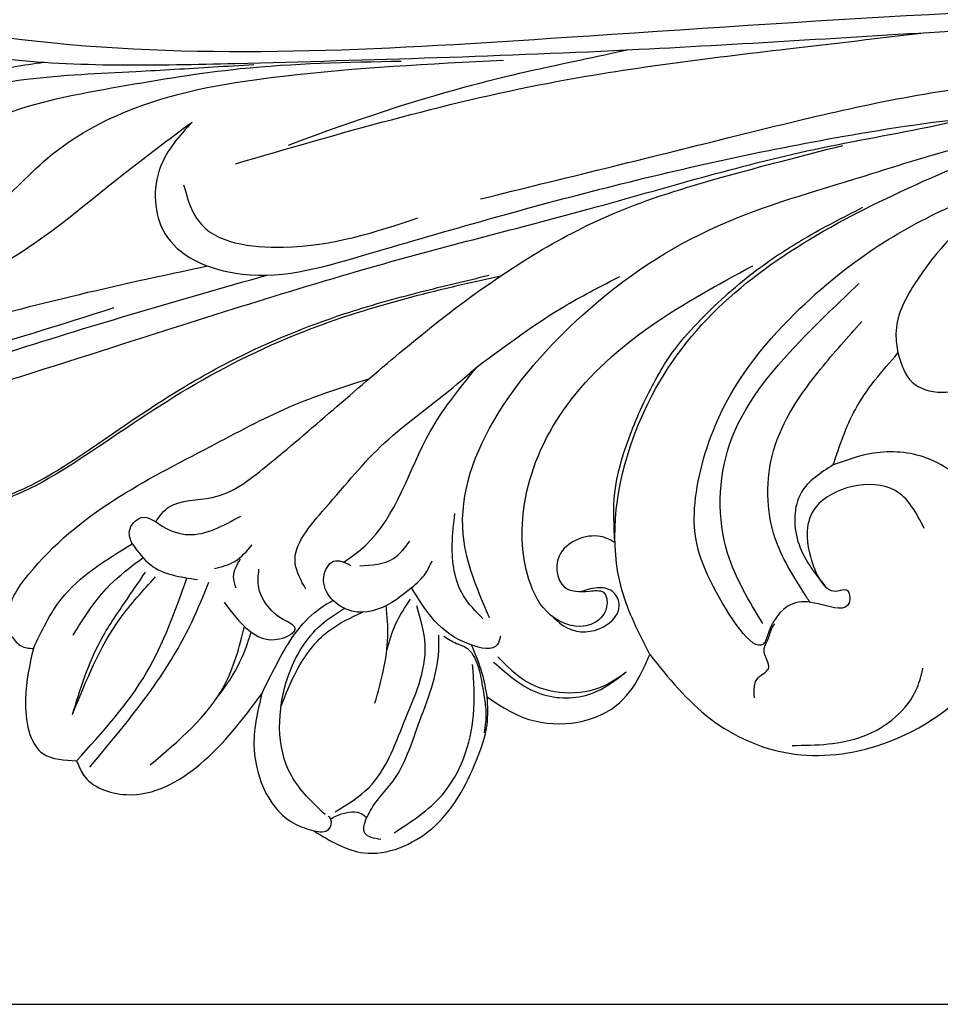
# Model space of a CAD drawing. Units: millimetres. Extents: x 1533 to 4053, y 1445 to 3227.
# Drawn here: x 2155 to 2201, y 2356 to 2406 of the extents above; entities that cross this region are included whole.
import ezdxf

# ---------------------------------------------------------------- set-up
doc = ezdxf.new("R2010")
doc.units = ezdxf.units.MM
doc.linetypes.add('JIS_08_15', pattern=[17.25, 15, -0.75, 0.75, -0.75])
for name, color, linetype in [('2018-圖筆規範-輪廓線', 8, 'Continuous'), ('H-06.木作(細線)', 8, 'Continuous'), ('H-08.木作(細線)', 8, 'Continuous')]:
    doc.layers.add(name, color=color, linetype=linetype)

# ---------------------------------------------------------------- blocks, each defined once
blk = doc.blocks.new('SE-21229L')
at = {"layer": '2018-圖筆規範-輪廓線'}
blk.add_open_spline([(1552.973, 2240.838), (1545.807, 2240.834), (1531.352, 2240.826), (1510.226, 2238.661), (1490.679, 2234.709), (1471.433, 2227.634), (1456.722, 2219.787), (1445.191, 2213.222), (1441.06, 2209.364), (1436.594, 2207.185), (1433.82, 2204.902), (1431.047, 2202.086), (1429.445, 2201.203), (1428.359, 2200.66), (1428.345, 2199.83), (1428.26, 2199.135), (1426.92, 2197.649), (1424.98, 2195.234), (1423.046, 2192.645), (1421.094, 2191.406), (1421.076, 2190.499), (1420.142, 2189.115), (1418.227, 2187.361), (1416.382, 2183.966), (1414.689, 2180.862), (1414.382, 2177.783), (1414.264, 2175.953), (1414.518, 2174.804), (1414.038, 2173.714), (1413.434, 2171.888), (1412.71, 2169.526), (1412.819, 2167.803), (1412.666, 2166.325), (1411.504, 2164.643), (1410.498, 2160.976), (1409.798, 2156.183), (1410.081, 2150.567), (1411.974, 2144.703), (1416.696, 2138.224), (1424.104, 2134.858), (1430.652, 2134.674), (1435.476, 2136.046), (1438.379, 2139.462), (1440.139, 2143.666), (1440.197, 2146.057), (1440.335, 2147.927), (1441.875, 2147.796), (1444.062, 2147.791), (1446.928, 2148.546), (1448.857, 2149.167), (1449.596, 2149.764), (1450.169, 2150.467), (1451.437, 2150.803), (1453.116, 2151.317), (1454.587, 2152.906), (1456.009, 2154.087), (1456.237, 2155.438), (1455.85, 2156.014), (1455.566, 2156.325), (1455.276, 2156.52), (1455.723, 2157.281), (1456.302, 2158.629), (1457.082, 2161.399), (1457.067, 2164.407), (1456.362, 2167.415), (1455.084, 2169.749), (1453.441, 2171.424), (1452.081, 2172.523), (1450.884, 2173.214), (1449.865, 2173.828), (1449.09, 2174.101), (1448.48, 2174.272), (1448.46, 2174.865), (1448.326, 2175.415), (1447.747, 2175.629), (1447.249, 2175.275), (1446.728, 2175.045), (1446.615, 2174.466), (1446.03, 2174.671), (1445.34, 2175.486), (1443.784, 2175.849), (1442.018, 2176.323), (1439.804, 2176.408), (1436.726, 2175.941), (1434.219, 2174.764), (1432.734, 2173.316), (1432.081, 2172.743), (1431.752, 2172.363), (1431.603, 2172.091), (1431.711, 2174.757), (1431.997, 2176.472), (1433.25, 2181.222), (1435.396, 2184.536), (1436.632, 2186.942), (1437.618, 2187.928), (1437.847, 2188.038), (1438.466, 2188.01), (1439.077, 2188.188), (1439.548, 2187.931), (1439.59, 2187.83), (1439.751, 2187.71), (1439.348, 2187.537), (1438.946, 2187.154), (1438.427, 2186.21), (1437.736, 2185.191), (1437.485, 2184.12), (1437.468, 2183.173), (1438.206, 2182.48), (1439.219, 2182.222), (1440.262, 2182.193), (1441.188, 2182.426), (1441.659, 2182.951), (1442.064, 2183.283), (1442.336, 2183.251), (1442.54, 2183.07), (1442.516, 2182.36), (1442.804, 2181.42), (1443.283, 2180.177), (1444.153, 2179.348), (1445.392, 2179.122), (1446.512, 2179.871), (1447.407, 2180.785), (1447.864, 2181.732), (1447.995, 2182.399), (1447.893, 2182.847), (1448.164, 2183.061), (1448.196, 2182.232), (1448.639, 2181.608), (1449.824, 2180.448), (1451.448, 2180.191), (1452.715, 2180.12), (1453.794, 2180.312), (1453.97, 2181.049), (1453.857, 2181.941), (1453.68, 2183.173), (1453.494, 2185.184), (1453.858, 2187.657), (1454.537, 2190.511), (1455.761, 2193.131), (1457.438, 2196.075), (1459.439, 2198.568), (1461.174, 2200.675), (1461.985, 2201.516), (1462.507, 2202.139), (1462.962, 2201.634), (1463.184, 2200.77), (1463.992, 2199.466), (1465.356, 2197.902), (1467.447, 2196.924), (1469.849, 2196.369), (1472.985, 2196.033), (1476.597, 2196.511), (1480.053, 2197.854), (1482.482, 2200.057), (1484.559, 2201.859), (1485.656, 2204.121), (1486.531, 2204.644), (1486.681, 2205.756), (1486.809, 2205.085), (1486.779, 2204.172), (1487.528, 2202.692), (1488.224, 2201.106), (1489.488, 2199.547), (1491.013, 2198.228), (1492.765, 2196.929), (1495.164, 2196.168), (1497.927, 2196.087), (1500.836, 2197.228), (1503.042, 2198.754), (1504.636, 2200.857), (1505.198, 2202.814), (1504.962, 2204.606), (1504.627, 2205.934), (1504.092, 2207.013), (1503.693, 2207.558), (1503.668, 2207.953), (1504.261, 2207.796), (1505.247, 2208.002), (1507.43, 2208.644), (1509.21, 2210.214), (1510.636, 2211.458), (1510.77, 2212.684), (1511.577, 2213.12), (1512.257, 2214.213), (1513.249, 2215.912), (1513.213, 2218.204), (1512.424, 2220.229), (1511.174, 2221.597), (1509.845, 2222.376), (1508.707, 2222.853), (1507.553, 2222.919), (1506.303, 2222.769), (1505.608, 2222.446), (1504.982, 2222.045), (1504.901, 2222.278), (1504.959, 2222.584), (1505.627, 2223.078), (1506.382, 2223.778), (1507.482, 2224.869), (1509.143, 2225.55), (1512.339, 2226.016), (1518.793, 2227.257), (1527.62, 2228.032), (1537.007, 2228.654), (1545.145, 2228.586), (1550.261, 2228.595), (1552.973, 2228.6), (1552.973, 2232.679), (1552.973, 2236.759), (1552.973, 2240.838)], degree=3, knots=[0, 0, 0, 0, 21.485551, 43.342461, 63.602499, 81.143679, 104.637489, 113.560043, 120.899262, 121.300416, 128.457713, 131.593402, 132.90624, 134.138875, 134.743212, 135.25907, 136.21635, 140.506751, 144.69533, 146.048153, 146.852794, 147.201347, 151.011518, 154.55363, 158.741173, 161.451697, 163.736115, 164.24478, 164.890463, 167.185287, 170.128423, 172.152015, 172.32157, 174.577421, 178.011908, 183.70627, 189.040337, 194.73736, 201.970097, 212.500955, 217.679328, 221.466646, 227.114814, 230.446476, 234.748386, 234.99084, 235.323715, 238.536755, 242.481175, 243.82729, 244.564121, 245.304552, 246.486794, 248.355843, 250.499742, 252.887972, 253.655639, 254.339976, 254.822472, 255.030601, 255.205445, 257.11905, 259.843378, 263.555043, 266.073793, 269.043284, 271.399609, 273.075136, 274.266347, 275.555314, 276.597519, 276.800268, 277.344942, 278.095751, 278.355288, 279.059474, 279.719915, 280.150268, 280.234543, 281.454463, 283.281798, 284.810608, 286.989557, 289.837589, 294.154071, 294.895137, 296.126869, 296.583736, 296.664217, 296.828546, 301.47757, 305.945224, 309.906066, 313.619623, 313.890159, 314.061047, 314.360415, 315.72251, 315.80857, 315.8946, 316.056878, 316.235882, 316.847161, 317.969, 319.299282, 320.551976, 321.246354, 321.989587, 323.354833, 324.312246, 325.123892, 326.095621, 326.440671, 326.576129, 326.888468, 327.144336, 328.630962, 329.831726, 331.108377, 332.047814, 333.368967, 334.90031, 335.906874, 336.42797, 336.995654, 337.03304, 337.390025, 338.388206, 340.096571, 341.803954, 343.171386, 344.124503, 344.564205, 345.274414, 346.845635, 348.287776, 351.317755, 354.281564, 357.061089, 359.96151, 364.400081, 366.773113, 367.84242, 368.30524, 368.679799, 369.479338, 371.132585, 373.126142, 375.666426, 377.865372, 380.528944, 385.079923, 388.674157, 391.449144, 394.794874, 397.106672, 398.145647, 398.663575, 398.774588, 399.864938, 401.671874, 403.457947, 405.122751, 407.610141, 409.518062, 411.606112, 415.067624, 417.556716, 420.873291, 422.97633, 425.383621, 426.726705, 428.364901, 429.468954, 430.326076, 430.362197, 430.567399, 431.531689, 434.140501, 436.687153, 438.844668, 439.45023, 440.135208, 441.378572, 443.287471, 445.952001, 447.88628, 449.72374, 451.378799, 452.495702, 453.366295, 454.8609, 455.965792, 456.29023, 456.355079, 456.646311, 457.165931, 458.727488, 459.810877, 461.764469, 463.962177, 469.512229, 481.459528, 490.511272, 497.72686, 505.861837, 505.861837, 505.861837, 506.861837, 506.861837, 506.861837, 506.861837], dxfattribs=at)
blk = doc.blocks.new('SE-21104L')
at = {"layer": 'H-08.木作(細線)'}
for points in [[(36.692, 61.708), (37.084, 63.296), (40.019, 64.024), (41.383, 63.258), (41.948, 63.206), (42.567, 63.938), (43.975, 64.086), (44.714, 63.781), (45.3, 63.781), (75.966, 70.15), (108.846, 79.97), (142.84, 95.282), (161.032, 107.694), (174.709, 118.143), (178.921, 120.286), (186.285, 120.231), (190.646, 117.374), (192.5, 112.641), (189.802, 107.21), (186.193, 105.152), (183.166, 105.152), (181.794, 106.524), (181.577, 108.31), (181.577, 109.449), (180.378, 110.307), (178.025, 109.871), (166.018, 99.33), (146.912, 83.498), (122.464, 69.459), (95.176, 58.304), (59.714, 48.685), (23.802, 42.7), (-1.393, 37.509), (-24.417, 25.812), (-34.048, 16.17), (-36.063, 9.043), (-35.881, 4.557), (-36.878, 3.137), (-38.421, 3.053), (-40.087, 4.079), (-42.37, 6.825), (-42.78, 10.732)], [(2.951, 78.921), (5.171, 80.531), (8.756, 80.067), (11.679, 77.185), (12.573, 75.567), (12.887, 74.196)], [(21.303, 73.843), (23.598, 77.654), (27.078, 80.181), (31.774, 80.718), (37.45, 78.165), (39.879, 72.34), (38.761, 69.026), (36.972, 67.164), (34.42, 66.363), (32.326, 66.506)], [(27.313, 79.827), (30.901, 80.135), (34.061, 78.331), (34.555, 77.435)], [(6.149, 80.055), (5.433, 79.578), (5.827, 78.659), (7.44, 77.25), (9.198, 74.844), (11.002, 71.406), (11.17, 70.654)], [(6.863, 79.867), (9.62, 78.528), (12.014, 74.949), (12.512, 72.442)], [(2.951, 78.921), (3.71, 78.988), (3.914, 78.537), (3.806, 78.342)], [(1.861, 71.645), (0.895, 74.276), (2.122, 78.396), (2.951, 78.921)], [(4.192, 78.214), (6.12, 77.374), (8.526, 74.57), (10.397, 70.979), (10.397, 68.975)], [(12.887, 74.196), (14.429, 75.588), (19.11, 75.997), (20.597, 74.79), (21.303, 73.843)], [(25.975, 77.095), (26.388, 76.132), (26.966, 75.816), (26.966, 74.832), (27.071, 74.63), (27.33, 74.273), (27.555, 73.886), (27.757, 73.685)], [(11.407, 70.761), (11.946, 71.243), (12.428, 71.611), (12.672, 72.133), (12.734, 74.063), (12.66, 74.891), (12.354, 75.935)], [(-7.931, 72.945), (-7.756, 73.692), (-5.868, 75.135), (-1.911, 74.429), (1.861, 71.645)], [(13.567, 72.556), (15.541, 74.617), (18.027, 75.143), (19.971, 74.448)], [(13.83, 72.337), (14.971, 73.857), (16.725, 74.807), (18.747, 74.89), (19.971, 74.448)], [(21.303, 73.843), (20.631, 70.377), (22.558, 63.462), (26.766, 58.683), (38.153, 53.912), (44.591, 52.818), (52.177, 52.706)], [(-7.358, 73.404), (-3.13, 69.909), (-0.787, 67.355), (0.46, 65.592)], [(27.175, 73.529), (26.204, 69.715), (27.46, 64.408), (32.015, 60.089), (35.523, 57.886)], [(-8.855, 66.981), (-9.778, 69.38), (-9.482, 72.262), (-7.931, 72.945)], [(16.92, 70.931), (17.572, 71.69), (19.334, 71.996), (20.333, 71.12), (20.193, 70.42), (19.544, 70.034), (18.636, 70.034)], [(32.326, 66.506), (30.452, 67.536), (29.778, 69.882), (30.664, 72.429)], [(14.18, 71.356), (13.948, 71.733), (12.597, 71.447), (10.334, 68.034)], [(8.455, 70.836), (9.185, 69.626), (10.172, 68.581)], [(-7.644, 70.64), (-4.277, 66.434), (-2.101, 64.774)], [(-7.644, 70.64), (-5.463, 67.297), (-3.88, 65.697), (-2.538, 64.428)], [(13.506, 70.313), (12.793, 68.976), (12.793, 66.345), (13.259, 64.847)], [(13.844, 70.351), (13.399, 66.346), (21.626, 56.487), (29.229, 53.555), (36.922, 52.666), (42.61, 52.273), (46.712, 52.416)], [(0.995, 66.737), (1.917, 68.396), (3.323, 69.134), (4.198, 68.785), (3.702, 68.218), (3.243, 67.678), (2.846, 66.417), (3.054, 65.489)], [(10.334, 68.034), (9.213, 68.543), (7.161, 68.543), (6.149, 66.577), (6.795, 65.903), (7.601, 66.291)], [(10.334, 68.034), (11.174, 67.479), (11.635, 66.928)], [(20.793, 67.991), (21.323, 65.533), (22.072, 63.883), (23.827, 61.279), (25.788, 59.152), (27.405, 57.949), (30.686, 56.119), (33.339, 55.092), (36.521, 54.186)], [(-9.778, 66.187), (-9.427, 66.723), (-8.855, 66.981)], [(-8.855, 66.981), (-6.957, 64.85), (-2.888, 62.903)], [(5.14, 66.978), (4.895, 65.604), (6.949, 63.213), (10.553, 60.643), (14.774, 58.515), (15.887, 57.905)], [(8.03, 66.408), (9.759, 66.408), (10.751, 65.726)], [(32.326, 66.506), (34, 64.024), (36.692, 61.708)], [(1.728, 66.19), (1.728, 65.598), (2.254, 64.792)], [(-2.888, 62.903), (-2.21, 64.134), (-0.071, 65.348)], [(0.875, 64.988), (1.952, 64.854), (2.976, 64.226)], [(-2.888, 62.903), (-2.888, 62.238), (-2.149, 61.711), (-1.207, 62.373), (-0.04, 63.046), (2.727, 62.696)], [(-119.935, 33.99), (-107.171, 49.051), (-94.339, 56.379), (-83.476, 59.771), (-63.425, 61.2), (-45.705, 59.233), (-32.189, 56.861), (-20.028, 54.963), (-1.212, 52.997), (12.875, 51.816), (23.158, 51.342), (34.75, 50.828), (40.958, 50.951), (42.8, 50.951)], [(52.198, 52.702), (43.09, 55.183), (38.224, 58.519), (36.797, 60.745), (36.692, 61.708)], [(-12.48, 58.389), (-11.937, 59.021), (-10.848, 59.337), (-9.021, 59.282), (-7.223, 58.94), (-3.512, 57.627), (1.347, 55.753), (4.123, 54.929), (9.947, 53.883), (13.94, 53.62), (17.46, 53.532)], [(15.887, 57.905), (20.963, 55.817), (23.878, 54.991)], [(-68.207, 40.142), (-62.672, 44.588), (-55.867, 48.682), (-49.405, 51.523), (-38.44, 53.49), (-27.859, 53.49), (-19.692, 52.588), (-9.655, 51.839), (-1.254, 51.116)], [(4.546, 42.849), (2.504, 44.736), (2.015, 48.012), (4.98, 50.695), (11.431, 51.218), (23.822, 50.497), (36.354, 50.497), (50.301, 52.216), (52.198, 52.702)], [(17.867, 49.697), (30.703, 49.34), (41.771, 49.34), (49.837, 50.151), (61.03, 51.248), (70.174, 52.352)], [(-33.221, 25.981), (-32.673, 24.96), (-30.671, 24.046), (-26.367, 26.241), (-20.244, 30.018), (-11.264, 34.684), (-4.159, 37.68), (7.289, 40.431), (27.223, 44.045), (43.702, 46.637), (60.5, 49.508), (66.464, 50.665)], [(3.464, 45.836), (3.798, 47.767), (7.685, 49.959), (14.6, 49.959)], [(-10.496, 39.389), (-12.649, 40.274), (-14.952, 43.134), (-14.175, 46.76), (-10.45, 48.285), (-4.451, 47.101), (0.57, 44.696), (4.546, 42.849)], [(-10.063, 45.966), (-6.498, 45.11), (-2.933, 43.084), (1.833, 41.563), (9.496, 41.563), (20.469, 43.134)], [(-9.315, 41.722), (-4.927, 40.521), (1.351, 40.334), (7.481, 40.745), (15.451, 42.091)], [(-9.414, 38.793), (-3.121, 38.985), (2.331, 39.763), (6.181, 40.375), (8.187, 40.679)]]:
    blk.add_spline(points, degree=3, dxfattribs=at)
for points, knots in [([(3.905, 78.505), (4.115, 78.444), (4.667, 78.307), (5.468, 78.435), (5.647, 78.793), (5.671, 78.86)], [0.174935, 0.174935, 0.174935, 0.174935, 0.84851, 1.898084, 2.114678, 2.114678, 2.114678, 2.114678]), ([(3.687, 78.244), (3.186, 77.511), (1.733, 75.384), (2.723, 71.418), (4.951, 69.019), (6.373, 68.484), (6.831, 68.332)], [0, 0, 0, 0, 2.598605, 7.541481, 10.659256, 12.092682, 12.092682, 12.092682, 12.092682]), ([(36.111, 70.594), (35.887, 69.756), (35.289, 67.52), (30.632, 67.602), (30.001, 70.537), (30.605, 72.942), (31.799, 72.63), (31.68, 74.009), (30.183, 73.172), (28.847, 72.597), (27.611, 73.49), (26.634, 75.48), (24.712, 70.545), (24.674, 67.446), (27.183, 62.305), (31.596, 58.695), (36.688, 56.129), (41.076, 54.954), (43.658, 54.617), (44.83, 54.487)], [0, 0, 0, 0, 2.432285, 6.482167, 9.198849, 11.230867, 11.694596, 12.35279, 13.714455, 15.05478, 16.978403, 17.565828, 20.965789, 25.069347, 29.534993, 36.433304, 42.190285, 46.463636, 49.999739, 49.999739, 49.999739, 49.999739]), ([(12.887, 74.196), (12.899, 73.795), (12.927, 72.885), (12.767, 71.99), (12.664, 71.489)], [0, 0, 0, 0, 1.198849, 2.724463, 2.724463, 2.724463, 2.724463]), ([(-4.37, 73.933), (-2.701, 73.056), (-0.077, 71.676), (1.269, 69.108), (1.736, 68.152)], [0, 0, 0, 0, 5.461953, 8.591014, 8.591014, 8.591014, 8.591014]), ([(7.311, 73.311), (7.843, 72.296), (8.622, 70.809), (8.845, 69.164), (8.902, 68.639)], [0, 0, 0, 0, 3.393737, 4.969962, 4.969962, 4.969962, 4.969962]), ([(-7.931, 72.945), (-6.377, 71.84), (-3.404, 69.728), (-1.487, 66.634), (-0.575, 65.155)], [0, 0, 0, 0, 5.655906, 10.811703, 10.811703, 10.811703, 10.811703]), ([(29.713, 72.992), (29.65, 72.819), (29.587, 72.646), (29.524, 72.473), (29.167, 71.495), (28.305, 69.128), (29.196, 64.811), (32.277, 61.929), (34.405, 60.397), (35.258, 59.783)], [-0.54713, -0.54713, -0.54713, -0.54713, 0, 0, 0, 3.096329, 7.489025, 12.217489, 15.382067, 15.382067, 15.382067, 15.382067]), ([(2.655, 72.501), (3.02, 71.943), (3.852, 70.671), (5.564, 69.181), (7.04, 68.844), (7.685, 68.718)], [0, 0, 0, 0, 2.006214, 4.568103, 6.516392, 6.516392, 6.516392, 6.516392]), ([(20.793, 67.992), (20.572, 67.77), (19.711, 67.153), (17.593, 67.612), (17.555, 69.82), (18.788, 70.092), (19.859, 70.167), (19.764, 71.316), (18.455, 72.093), (16.574, 70.993), (15.926, 68.22), (16.684, 64.396), (19.85, 60.281), (24.86, 57.509), (28.614, 56.427), (30.501, 55.883)], [1.150709, 1.150709, 1.150709, 1.150709, 2.085896, 4.383137, 5.814221, 7.098913, 7.802456, 8.557715, 9.741017, 11.807833, 13.90638, 17.961251, 23.112521, 28.940218, 34.826754, 34.826754, 34.826754, 34.826754]), ([(-0.533, 71.495), (-0.005, 71.037), (0.995, 70.168), (1.687, 69.042), (2.006, 68.502)], [0, 0, 0, 0, 2.079529, 3.946999, 3.946999, 3.946999, 3.946999]), ([(1.861, 71.645), (2.196, 71.217), (3.19, 69.95), (4.631, 68.423), (5.985, 67.922), (6.354, 67.813)], [0, 0, 0, 0, 1.639671, 4.857804, 6.009637, 6.009637, 6.009637, 6.009637]), ([(-6.755, 66.744), (-6.083, 66.053), (-4.94, 64.878), (-3.359, 64.069), (-2.626, 63.751), (-2.507, 63.7)], [0, 0, 0, 0, 2.870677, 4.880215, 5.267954, 5.267954, 5.267954, 5.267954]), ([(-9.778, 66.187), (-9.804, 65.867), (-9.897, 64.711), (-5.964, 60.993), (-0.179, 59.611), (6.194, 57.75), (9.067, 57.445), (10.479, 57.333)], [0, 0, 0, 0, 0.939517, 3.387445, 14.550076, 18.978521, 23.216722, 23.216722, 23.216722, 23.216722]), ([(7.285, 66.057), (7.711, 65.886), (10.159, 64.823), (12.056, 61.005), (14.653, 58.91), (15.887, 57.905)], [0.388907, 0.388907, 0.388907, 0.388907, 1.753314, 8.362766, 12.048869, 12.048869, 12.048869, 12.048869]), ([(-1.504, 62.072), (-1.248, 61.817), (-0.416, 61.126), (1.9, 61.815), (6.259, 59.697), (12.016, 56.387), (18.595, 53.269), (24.585, 51.602), (30.116, 51.154), (34.112, 51.014), (36.202, 50.941)], [0.472028, 0.472028, 0.472028, 0.472028, 1.509526, 3.705971, 6.803238, 15.632311, 23.901558, 28.482611, 34.210871, 40.486502, 40.486502, 40.486502, 40.486502]), ([(-15.008, 58.854), (-14.885, 58.594), (-14.499, 57.779), (-12.77, 57.691), (-12.269, 59.341), (-8.781, 59.693), (-4.431, 58.203), (1.548, 55.657), (9.133, 53.811), (14.732, 53.688), (18.045, 53.685)], [0, 0, 0, 0, 0.846436, 2.653754, 3.344719, 5.598575, 11.341567, 17.912054, 24.783072, 34.676379, 34.676379, 34.676379, 34.676379]), ([(-53.414, 59.011), (-51.178, 58.805), (-42.627, 58.018), (-27.235, 54.717), (-9.452, 52.224), (2.122, 51.435), (6.583, 51.157)], [0, 0, 0, 0, 6.734131, 25.749607, 47.141975, 60.548933, 60.548933, 60.548933, 60.548933]), ([(-56.189, 39.612), (-55.841, 40.185), (-54.202, 42.872), (-49.669, 46.807), (-41.23, 50.368), (-29.197, 51.829), (-16.217, 50.727), (-4.716, 50.056), (1.425, 50.055), (3.767, 50.072)], [28.16199, 28.16199, 28.16199, 28.16199, 30.139767, 37.430338, 45.780564, 57.266437, 73.396952, 84.797499, 91.820259, 91.820259, 91.820259, 91.820259]), ([(6.231, 45.359), (11.64, 44.983), (21.083, 44.327), (32.841, 45.446), (39.184, 46.066), (41.511, 46.294)], [0, 0, 0, 0, 16.233837, 28.33876, 35.356288, 35.356288, 35.356288, 35.356288]), ([(9.028, 45.014), (16.571, 43.877), (21.732, 43.94), (25.748, 43.951), (26.652, 43.95)], [1.672285, 1.672285, 1.672285, 1.672285, 14.253245, 16.964325, 16.964325, 16.964325, 16.964325]), ([(-9.414, 38.793), (-8.291, 38.452), (-6.385, 38.221), (-3.936, 38.205), (-2.595, 38.291), (-2.084, 38.332)], [0, 0, 0, 0, 3.304527, 5.800054, 7.337863, 7.337863, 7.337863, 7.337863])]:
    blk.add_open_spline(points, degree=3, knots=knots, dxfattribs=at)

msp = doc.modelspace()

# ---------------------------------------------------------------- linework, layer by layer
at = {"layer": 'H-06.木作(細線)', "color": 3, "linetype": 'JIS_08_15', "ltscale": 9.6}
msp.add_line((1786.807, 2356.285), (3330.332, 2356.285), dxfattribs=at)

# ---------------------------------------------------------------- block references
at = {"layer": 'H-08.木作(細線)', "xscale": -1, "rotation": 192.2758536628812}
msp.add_blockref('SE-21104L', (2150.301, 2441.477), dxfattribs=at)
at = {"layer": 'H-08.木作(細線)', "color": 240, "true_color": 0xed1f24, "xscale": -1, "rotation": 175.9292424459768}
msp.add_blockref('SE-21229L', (924.98, 4750.473), dxfattribs=at)

doc.saveas('drawing.dxf')
